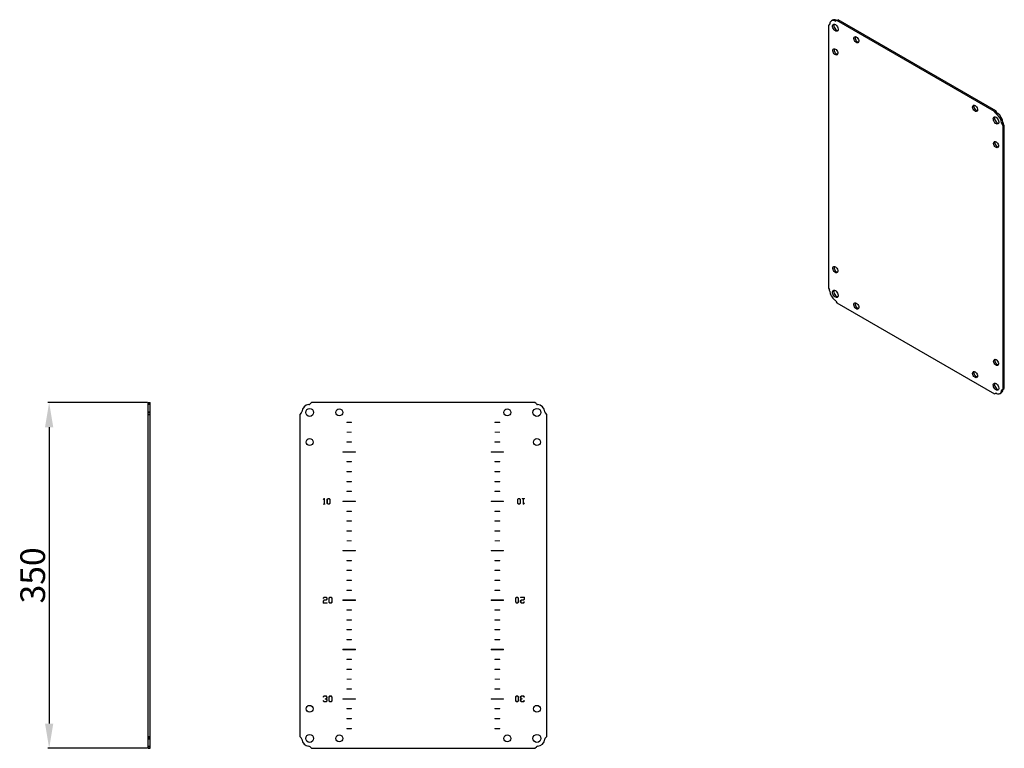
# Model space of a CAD drawing. Units: millimetres. Extents: x -1465 to 5157, y 1044 to 4500.
# Drawn here: x 2925 to 3922, y 3762 to 4500 of the extents above; entities that cross this region are included whole.
import ezdxf

# ---------------------------------------------------------------- set-up
doc = ezdxf.new("R2010")
doc.units = ezdxf.units.MM
doc.layers.add('2', color=7, linetype='Continuous')
doc.styles.get("Standard").update_dxf_attribs({"font": 'arial.ttf'})
doc.dimstyles.new('ISO-25', dxfattribs={"dimtxt": 2.5, "dimasz": 2.5, "dimexe": 1.25, "dimexo": 0.625, "dimtad": 1, "dimtxsty": 'Standard', "dimcen": 2.5, "dimadec": 0, "dimazin": 0, "dimtfac": 1, "dimtmove": 0, "dimatfit": 3, "dimfxl": 1, "dimarcsym": 0})

# ---------------------------------------------------------------- blocks, each defined once
blk = doc.blocks.new('*D1')
at = {"layer": '2', "color": 0, "linetype": 'ByBlock', "lineweight": -2, "transparency": 16777216}
for p, q in [((3054.67, 4112.34), (2953.77, 4112.34)), ((2955.02, 4087.34), (2955.02, 3787.34)), ((3054.67, 3762.34), (2953.77, 3762.34))]:
    blk.add_line(p, q, dxfattribs=at)
at = {"layer": '2', "color": 0, "linetype": 'ByBlock', "transparency": 16777216}
for points in [[(2950.85, 4087.34), (2959.19, 4087.34), (2955.02, 4112.34)], [(2950.85, 3787.34), (2959.19, 3787.34), (2955.02, 3762.34)]]:
    blk.add_solid(points, dxfattribs=at)
at = {"layer": 'Defpoints', "color": 0, "linetype": 'ByBlock', "transparency": 16777216}
for p in [(3055.29, 4112.34), (2955.02, 3762.34), (3055.29, 3762.34)]:
    blk.add_point(p, dxfattribs=at)
at = {"layer": '2', "color": 0, "linetype": 'ByBlock', "transparency": 16777216, "insert": (2941.62, 3937.34), "char_height": 25, "attachment_point": 5, "rotation": 90}
blk.add_mtext('350', dxfattribs=at)

msp = doc.modelspace()

# ---------------------------------------------------------------- linework, layer by layer
at = {"color": 7, "linetype": 'Continuous'}
for p, q in [((3744.59, 4494.8), (3743.56, 4494.21)), ((3743.56, 4494.21), (3743.56, 4228.02)), ((3747.9, 4499.43), (3746.63, 4498.69)), ((3750.14, 4498.55), (3751.41, 4499.29)), ((3752.05, 4499.11), (3751.02, 4498.52)), ((3752.05, 4499.11), (3753.32, 4499.85)), ((3911.85, 4406.86), (3752.05, 4499.11)), ((3913.12, 4407.59), (3753.32, 4499.85)), ((3911.85, 4406.86), (3913.12, 4407.59)), ((3912.88, 4405.08), (3911.85, 4406.86)), ((3912.88, 4405.08), (3914.15, 4405.81)), ((3914.15, 4405.81), (3913.12, 4407.59)), ((3915.03, 4404.84), (3913.76, 4404.1)), ((3918.9, 4395.19), (3920.17, 4395.92)), ((3920.58, 4394.67), (3919.31, 4393.94)), ((3921.61, 4392.9), (3920.58, 4394.67)), ((3920.34, 4392.16), (3919.31, 4393.94)), ((3920.34, 4392.16), (3921.61, 4392.9)), ((3920.34, 4125.97), (3920.34, 4392.16)), ((3921.61, 4126.7), (3921.61, 4392.9)), ((3743.56, 4228.02), (3744.59, 4226.24)), ((3751.02, 4215.1), (3752.05, 4213.32)), ((3752.05, 4213.32), (3911.85, 4121.07)), ((3920.17, 4125.33), (3918.9, 4124.6)), ((3919.31, 4125.38), (3920.58, 4126.11)), ((3919.31, 4125.38), (3920.34, 4125.97)), ((3920.34, 4125.97), (3921.61, 4126.7)), ((3920.58, 4126.11), (3921.61, 4126.7)), ((3911.85, 4121.07), (3912.89, 4121.67)), ((3911.85, 4121.07), (3912.88, 4121.66)), ((3917.27, 4121.49), (3918.54, 4122.22)), ((3055.29, 4112.34), (3057.09, 4112.34)), ((3055.29, 4110.89), (3055.29, 4112.34)), ((3055.29, 4110.89), (3057.09, 4110.89)), ((3055.29, 4110.31), (3055.29, 4110.89)), ((3057.09, 4110.31), (3055.29, 4110.31)), ((3055.29, 4103.03), (3055.29, 4110.31)), ((3057.09, 4110.89), (3057.09, 4112.34)), ((3057.09, 4110.31), (3057.09, 4110.89)), ((3057.09, 4103.03), (3057.09, 4110.31)), ((3220.64, 4112.34), (3219.19, 4110.89)), ((3446.64, 4112.34), (3220.64, 4112.34)), ((3448.09, 4110.89), (3446.64, 4112.34)), ((3055.29, 4103.03), (3057.09, 4103.03)), ((3055.29, 4101.79), (3055.29, 4103.03)), ((3057.09, 4101.79), (3055.29, 4101.79)), ((3055.29, 4100.34), (3055.29, 4101.79)), ((3055.29, 4100.34), (3057.09, 4100.34)), ((3055.29, 3774.34), (3055.29, 4100.34)), ((3057.09, 4101.79), (3057.09, 4103.03)), ((3057.09, 4100.34), (3057.09, 4101.79)), ((3057.09, 3774.34), (3057.09, 4100.34)), ((3210.09, 4101.79), (3208.64, 4100.34)), ((3208.64, 4100.34), (3208.64, 3774.34)), ((3458.64, 4100.34), (3457.19, 4101.79)), ((3458.64, 3774.34), (3458.64, 4100.34)), ((3055.29, 3774.34), (3057.09, 3774.34)), ((3055.29, 3772.89), (3055.29, 3774.34)), ((3055.29, 3772.89), (3057.09, 3772.89)), ((3055.29, 3771.65), (3055.29, 3772.89)), ((3057.09, 3771.65), (3055.29, 3771.65)), ((3055.29, 3764.37), (3055.29, 3771.65)), ((3057.09, 3772.89), (3057.09, 3774.34)), ((3057.09, 3771.65), (3057.09, 3772.89)), ((3057.09, 3764.37), (3057.09, 3771.65)), ((3208.64, 3774.34), (3210.09, 3772.89)), ((3457.19, 3772.89), (3458.64, 3774.34)), ((3055.29, 3764.37), (3057.09, 3764.37)), ((3055.29, 3763.79), (3055.29, 3764.37)), ((3057.09, 3763.79), (3055.29, 3763.79)), ((3055.29, 3762.34), (3055.29, 3763.79)), ((3055.29, 3762.34), (3057.09, 3762.34)), ((3057.09, 3763.79), (3057.09, 3764.37)), ((3057.09, 3762.34), (3057.09, 3763.79)), ((3219.19, 3763.79), (3220.64, 3762.34)), ((3220.64, 3762.34), (3446.64, 3762.34)), ((3446.64, 3762.34), (3448.09, 3763.79))]:
    msp.add_line(p, q, dxfattribs=at)
at = {"color": 7, "linetype": 'Continuous', "lineweight": 15}
for p, q in [((3256.14, 4092.49), (3261.14, 4092.49)), ((3256.14, 4092.19), (3256.14, 4092.49)), ((3261.14, 4092.19), (3256.14, 4092.19)), ((3261.14, 4092.49), (3261.14, 4092.19)), ((3406.14, 4092.49), (3411.14, 4092.49)), ((3406.14, 4092.19), (3406.14, 4092.49)), ((3411.14, 4092.19), (3406.14, 4092.19)), ((3411.14, 4092.49), (3411.14, 4092.19)), ((3256.14, 4082.49), (3261.14, 4082.49)), ((3256.14, 4082.19), (3256.14, 4082.49)), ((3261.14, 4082.19), (3256.14, 4082.19)), ((3261.14, 4082.49), (3261.14, 4082.19)), ((3406.14, 4082.49), (3411.14, 4082.49)), ((3406.14, 4082.19), (3406.14, 4082.49)), ((3411.14, 4082.19), (3406.14, 4082.19)), ((3411.14, 4082.49), (3411.14, 4082.19)), ((3256.14, 4072.49), (3261.14, 4072.49)), ((3256.14, 4072.19), (3256.14, 4072.49)), ((3261.14, 4072.19), (3256.14, 4072.19)), ((3261.14, 4072.49), (3261.14, 4072.19)), ((3406.14, 4072.19), (3406.14, 4072.49)), ((3406.14, 4072.49), (3411.14, 4072.49)), ((3411.14, 4072.19), (3406.14, 4072.19)), ((3411.14, 4072.49), (3411.14, 4072.19)), ((3252.39, 4062.59), (3264.89, 4062.59)), ((3252.39, 4062.09), (3252.39, 4062.59)), ((3264.89, 4062.09), (3252.39, 4062.09)), ((3264.89, 4062.59), (3264.89, 4062.09)), ((3402.39, 4062.59), (3414.89, 4062.59)), ((3402.39, 4062.09), (3402.39, 4062.59)), ((3414.89, 4062.09), (3402.39, 4062.09)), ((3414.89, 4062.59), (3414.89, 4062.09)), ((3256.14, 4052.19), (3256.14, 4052.49)), ((3256.14, 4052.49), (3261.14, 4052.49)), ((3261.14, 4052.19), (3256.14, 4052.19)), ((3261.14, 4052.49), (3261.14, 4052.19)), ((3406.14, 4052.49), (3411.14, 4052.49)), ((3406.14, 4052.19), (3406.14, 4052.49)), ((3411.14, 4052.19), (3406.14, 4052.19)), ((3411.14, 4052.49), (3411.14, 4052.19)), ((3256.14, 4042.49), (3261.14, 4042.49)), ((3256.14, 4042.19), (3256.14, 4042.49)), ((3261.14, 4042.19), (3256.14, 4042.19)), ((3261.14, 4042.49), (3261.14, 4042.19)), ((3406.14, 4042.49), (3411.14, 4042.49)), ((3406.14, 4042.19), (3406.14, 4042.49)), ((3411.14, 4042.19), (3406.14, 4042.19)), ((3411.14, 4042.49), (3411.14, 4042.19)), ((3256.14, 4032.19), (3256.14, 4032.49)), ((3256.14, 4032.49), (3261.14, 4032.49)), ((3261.14, 4032.19), (3256.14, 4032.19)), ((3261.14, 4032.49), (3261.14, 4032.19)), ((3406.14, 4032.49), (3411.14, 4032.49)), ((3406.14, 4032.19), (3406.14, 4032.49)), ((3411.14, 4032.19), (3406.14, 4032.19)), ((3411.14, 4032.49), (3411.14, 4032.19)), ((3256.14, 4022.49), (3261.14, 4022.49)), ((3256.14, 4022.19), (3256.14, 4022.49)), ((3261.14, 4022.19), (3256.14, 4022.19)), ((3261.14, 4022.49), (3261.14, 4022.19)), ((3406.14, 4022.49), (3411.14, 4022.49)), ((3406.14, 4022.19), (3406.14, 4022.49)), ((3411.14, 4022.19), (3406.14, 4022.19)), ((3411.14, 4022.49), (3411.14, 4022.19)), ((3232.24, 4014.22), (3233.26, 4015.25)), ((3232.44, 4014.06), (3232.24, 4014.22)), ((3232.29, 4009.61), (3233.18, 4009.61)), ((3232.29, 4009.34), (3232.29, 4009.61)), ((3234.42, 4009.34), (3232.29, 4009.34)), ((3233.18, 4014.89), (3232.44, 4014.06)), ((3233.18, 4009.61), (3233.18, 4014.89)), ((3233.26, 4015.25), (3233.53, 4015.25)), ((3233.53, 4015.25), (3233.53, 4009.61)), ((3233.53, 4009.61), (3234.42, 4009.61)), ((3234.42, 4009.61), (3234.42, 4009.34)), ((3236.2, 4014.23), (3237.24, 4015.25)), ((3236.2, 4010.36), (3236.2, 4014.23)), ((3237.23, 4009.34), (3236.2, 4010.36)), ((3236.55, 4014.14), (3237.4, 4014.99)), ((3236.55, 4010.4), (3236.55, 4014.14)), ((3236.55, 4010.4), (3237.39, 4009.55)), ((3238.35, 4009.34), (3237.23, 4009.34)), ((3237.24, 4015.25), (3238.35, 4015.25)), ((3237.39, 4009.55), (3238.19, 4009.55)), ((3237.4, 4014.99), (3238.19, 4014.99)), ((3238.19, 4014.99), (3239.05, 4014.12)), ((3238.19, 4009.55), (3239.05, 4010.42)), ((3238.35, 4015.25), (3239.41, 4014.21)), ((3239.41, 4010.38), (3238.35, 4009.34)), ((3239.05, 4014.12), (3239.05, 4010.42)), ((3239.41, 4014.21), (3239.41, 4010.38)), ((3252.39, 4012.09), (3252.39, 4012.59)), ((3252.39, 4012.59), (3264.89, 4012.59)), ((3264.89, 4012.09), (3252.39, 4012.09)), ((3264.89, 4012.59), (3264.89, 4012.09)), ((3402.39, 4012.59), (3414.89, 4012.59)), ((3402.39, 4012.09), (3402.39, 4012.59)), ((3414.89, 4012.09), (3402.39, 4012.09)), ((3414.89, 4012.59), (3414.89, 4012.09)), ((3428.82, 4014.25), (3429.88, 4015.29)), ((3428.82, 4010.43), (3428.82, 4014.25)), ((3429.88, 4009.38), (3428.82, 4010.43)), ((3430.04, 4015.08), (3429.17, 4014.21)), ((3429.17, 4010.51), (3429.17, 4014.21)), ((3430.04, 4009.64), (3429.17, 4010.51)), ((3429.88, 4015.29), (3430.99, 4015.29)), ((3430.99, 4009.38), (3429.88, 4009.38)), ((3430.83, 4015.08), (3430.04, 4015.08)), ((3430.83, 4009.64), (3430.04, 4009.64)), ((3431.68, 4014.23), (3430.83, 4015.08)), ((3431.68, 4010.49), (3430.83, 4009.64)), ((3430.99, 4015.29), (3432.03, 4014.27)), ((3432.03, 4010.4), (3430.99, 4009.38)), ((3431.68, 4014.23), (3431.68, 4010.49)), ((3432.03, 4014.27), (3432.03, 4010.4)), ((3433.8, 4015.29), (3435.93, 4015.29)), ((3433.8, 4015.02), (3433.8, 4015.29)), ((3434.69, 4015.02), (3433.8, 4015.02)), ((3434.69, 4009.38), (3434.69, 4015.02)), ((3434.96, 4009.38), (3434.69, 4009.38)), ((3435.98, 4010.41), (3434.96, 4009.38)), ((3435.04, 4015.02), (3435.04, 4009.74)), ((3435.93, 4015.02), (3435.04, 4015.02)), ((3435.04, 4009.74), (3435.79, 4010.58)), ((3435.79, 4010.58), (3435.98, 4010.41)), ((3435.93, 4015.29), (3435.93, 4015.02)), ((3256.14, 4002.19), (3256.14, 4002.49)), ((3256.14, 4002.49), (3261.14, 4002.49)), ((3261.14, 4002.19), (3256.14, 4002.19)), ((3261.14, 4002.49), (3261.14, 4002.19)), ((3406.14, 4002.49), (3411.14, 4002.49)), ((3406.14, 4002.19), (3406.14, 4002.49)), ((3411.14, 4002.19), (3406.14, 4002.19)), ((3411.14, 4002.49), (3411.14, 4002.19)), ((3256.14, 3992.19), (3256.14, 3992.49)), ((3256.14, 3992.49), (3261.14, 3992.49)), ((3261.14, 3992.19), (3256.14, 3992.19)), ((3261.14, 3992.49), (3261.14, 3992.19)), ((3406.14, 3992.19), (3406.14, 3992.49)), ((3406.14, 3992.49), (3411.14, 3992.49)), ((3411.14, 3992.19), (3406.14, 3992.19)), ((3411.14, 3992.49), (3411.14, 3992.19)), ((3256.14, 3982.49), (3261.14, 3982.49)), ((3256.14, 3982.19), (3256.14, 3982.49)), ((3261.14, 3982.19), (3256.14, 3982.19)), ((3261.14, 3982.49), (3261.14, 3982.19)), ((3406.14, 3982.19), (3406.14, 3982.49)), ((3406.14, 3982.49), (3411.14, 3982.49)), ((3411.14, 3982.19), (3406.14, 3982.19)), ((3411.14, 3982.49), (3411.14, 3982.19)), ((3256.14, 3972.49), (3261.14, 3972.49)), ((3256.14, 3972.19), (3256.14, 3972.49)), ((3261.14, 3972.19), (3256.14, 3972.19)), ((3261.14, 3972.49), (3261.14, 3972.19)), ((3406.14, 3972.49), (3411.14, 3972.49)), ((3406.14, 3972.19), (3406.14, 3972.49)), ((3411.14, 3972.19), (3406.14, 3972.19)), ((3411.14, 3972.49), (3411.14, 3972.19)), ((3252.39, 3962.09), (3252.39, 3962.59)), ((3252.39, 3962.59), (3264.89, 3962.59)), ((3264.89, 3962.09), (3252.39, 3962.09)), ((3264.89, 3962.59), (3264.89, 3962.09)), ((3402.39, 3962.09), (3402.39, 3962.59)), ((3402.39, 3962.59), (3414.89, 3962.59)), ((3414.89, 3962.09), (3402.39, 3962.09)), ((3414.89, 3962.59), (3414.89, 3962.09)), ((3256.14, 3952.19), (3256.14, 3952.49)), ((3256.14, 3952.49), (3261.14, 3952.49)), ((3261.14, 3952.19), (3256.14, 3952.19)), ((3261.14, 3952.49), (3261.14, 3952.19)), ((3406.14, 3952.19), (3406.14, 3952.49)), ((3406.14, 3952.49), (3411.14, 3952.49)), ((3411.14, 3952.19), (3406.14, 3952.19)), ((3411.14, 3952.49), (3411.14, 3952.19)), ((3256.14, 3942.49), (3261.14, 3942.49)), ((3256.14, 3942.19), (3256.14, 3942.49)), ((3261.14, 3942.19), (3256.14, 3942.19)), ((3261.14, 3942.49), (3261.14, 3942.19)), ((3406.14, 3942.19), (3406.14, 3942.49)), ((3406.14, 3942.49), (3411.14, 3942.49)), ((3411.14, 3942.19), (3406.14, 3942.19)), ((3411.14, 3942.49), (3411.14, 3942.19)), ((3256.14, 3932.49), (3261.14, 3932.49)), ((3256.14, 3932.19), (3256.14, 3932.49)), ((3261.14, 3932.19), (3256.14, 3932.19)), ((3261.14, 3932.49), (3261.14, 3932.19)), ((3406.14, 3932.49), (3411.14, 3932.49)), ((3406.14, 3932.19), (3406.14, 3932.49)), ((3411.14, 3932.19), (3406.14, 3932.19)), ((3411.14, 3932.49), (3411.14, 3932.19)), ((3256.14, 3922.49), (3261.14, 3922.49)), ((3256.14, 3922.19), (3256.14, 3922.49)), ((3261.14, 3922.19), (3256.14, 3922.19)), ((3261.14, 3922.49), (3261.14, 3922.19)), ((3406.14, 3922.49), (3411.14, 3922.49)), ((3406.14, 3922.19), (3406.14, 3922.49)), ((3411.14, 3922.19), (3406.14, 3922.19)), ((3411.14, 3922.49), (3411.14, 3922.19)), ((3232.23, 3911.44), (3233.27, 3912.46)), ((3232.23, 3909.37), (3232.23, 3911.44)), ((3236.33, 3909.37), (3232.23, 3909.37)), ((3232.24, 3914.25), (3233.27, 3915.28)), ((3232.44, 3914.08), (3232.24, 3914.25)), ((3233.43, 3915.01), (3232.44, 3914.08)), ((3233.43, 3912.19), (3232.58, 3911.35)), ((3232.58, 3911.35), (3232.58, 3909.64)), ((3232.58, 3909.64), (3236.33, 3909.64)), ((3233.27, 3915.28), (3235.33, 3915.28)), ((3233.27, 3912.46), (3235.17, 3912.46)), ((3235.17, 3915.01), (3233.43, 3915.01)), ((3235.33, 3912.19), (3233.43, 3912.19)), ((3236.04, 3914.15), (3235.17, 3915.01)), ((3235.17, 3912.46), (3236.04, 3913.32)), ((3235.33, 3915.28), (3236.39, 3914.23)), ((3236.39, 3913.23), (3235.33, 3912.19)), ((3236.04, 3913.32), (3236.04, 3914.15)), ((3236.33, 3909.64), (3236.33, 3909.37)), ((3236.39, 3914.23), (3236.39, 3913.23)), ((3238.14, 3914.26), (3239.18, 3915.28)), ((3238.14, 3910.39), (3238.14, 3914.26)), ((3239.18, 3909.37), (3238.14, 3910.39)), ((3238.5, 3914.17), (3239.34, 3915.02)), ((3238.5, 3910.43), (3238.5, 3914.17)), ((3238.5, 3910.43), (3239.34, 3909.58)), ((3239.18, 3915.28), (3240.29, 3915.28)), ((3240.29, 3909.37), (3239.18, 3909.37)), ((3239.34, 3915.02), (3240.13, 3915.02)), ((3239.34, 3909.58), (3240.13, 3909.58)), ((3240.13, 3915.02), (3241, 3914.15)), ((3240.13, 3909.58), (3241, 3910.45)), ((3240.29, 3915.28), (3241.35, 3914.23)), ((3241.35, 3910.41), (3240.29, 3909.37)), ((3241, 3914.15), (3241, 3910.45)), ((3241.35, 3914.23), (3241.35, 3910.41)), ((3252.39, 3912.09), (3252.39, 3912.59)), ((3252.39, 3912.59), (3264.89, 3912.59)), ((3264.89, 3912.09), (3252.39, 3912.09)), ((3264.89, 3912.59), (3264.89, 3912.09)), ((3402.39, 3912.59), (3414.89, 3912.59)), ((3402.39, 3912.09), (3402.39, 3912.59)), ((3414.89, 3912.09), (3402.39, 3912.09)), ((3414.89, 3912.59), (3414.89, 3912.09)), ((3426.87, 3914.28), (3427.93, 3915.32)), ((3426.87, 3910.46), (3426.87, 3914.28)), ((3427.93, 3909.41), (3426.87, 3910.46)), ((3428.09, 3915.11), (3427.23, 3914.24)), ((3427.23, 3910.54), (3427.23, 3914.24)), ((3428.09, 3909.67), (3427.23, 3910.54)), ((3427.93, 3915.32), (3429.05, 3915.32)), ((3429.04, 3909.41), (3427.93, 3909.41)), ((3428.88, 3915.11), (3428.09, 3915.11)), ((3428.88, 3909.67), (3428.09, 3909.67)), ((3429.73, 3914.26), (3428.88, 3915.11)), ((3429.73, 3910.52), (3428.88, 3909.67)), ((3430.08, 3910.43), (3429.04, 3909.41)), ((3429.05, 3915.32), (3430.08, 3914.3)), ((3429.73, 3914.26), (3429.73, 3910.52)), ((3430.08, 3914.3), (3430.08, 3910.43)), ((3431.84, 3911.46), (3432.9, 3912.5)), ((3431.84, 3910.46), (3431.84, 3911.46)), ((3432.9, 3909.41), (3431.84, 3910.46)), ((3431.9, 3915.32), (3436, 3915.32)), ((3431.9, 3915.05), (3431.9, 3915.32)), ((3435.64, 3915.05), (3431.9, 3915.05)), ((3433.06, 3912.23), (3432.19, 3911.37)), ((3432.19, 3911.37), (3432.19, 3910.54)), ((3432.19, 3910.54), (3433.06, 3909.68)), ((3432.9, 3912.5), (3434.8, 3912.5)), ((3434.96, 3909.41), (3432.9, 3909.41)), ((3434.96, 3912.23), (3433.06, 3912.23)), ((3433.06, 3909.68), (3434.8, 3909.68)), ((3434.8, 3912.5), (3435.64, 3913.34)), ((3434.8, 3909.68), (3435.79, 3910.61)), ((3436, 3913.25), (3434.96, 3912.23)), ((3435.98, 3910.44), (3434.96, 3909.41)), ((3435.64, 3913.34), (3435.64, 3915.05)), ((3435.79, 3910.61), (3435.98, 3910.44)), ((3436, 3915.32), (3436, 3913.25)), ((3256.14, 3902.19), (3256.14, 3902.49)), ((3256.14, 3902.49), (3261.14, 3902.49)), ((3261.14, 3902.19), (3256.14, 3902.19)), ((3261.14, 3902.49), (3261.14, 3902.19)), ((3406.14, 3902.49), (3411.14, 3902.49)), ((3406.14, 3902.19), (3406.14, 3902.49)), ((3411.14, 3902.19), (3406.14, 3902.19)), ((3411.14, 3902.49), (3411.14, 3902.19)), ((3256.14, 3892.19), (3256.14, 3892.49)), ((3256.14, 3892.49), (3261.14, 3892.49)), ((3261.14, 3892.19), (3256.14, 3892.19)), ((3261.14, 3892.49), (3261.14, 3892.19)), ((3406.14, 3892.49), (3411.14, 3892.49)), ((3406.14, 3892.19), (3406.14, 3892.49)), ((3411.14, 3892.19), (3406.14, 3892.19)), ((3411.14, 3892.49), (3411.14, 3892.19)), ((3256.14, 3882.49), (3261.14, 3882.49)), ((3256.14, 3882.19), (3256.14, 3882.49)), ((3261.14, 3882.19), (3256.14, 3882.19)), ((3261.14, 3882.49), (3261.14, 3882.19)), ((3406.14, 3882.19), (3406.14, 3882.49)), ((3406.14, 3882.49), (3411.14, 3882.49)), ((3411.14, 3882.19), (3406.14, 3882.19)), ((3411.14, 3882.49), (3411.14, 3882.19)), ((3256.14, 3872.49), (3261.14, 3872.49)), ((3256.14, 3872.19), (3256.14, 3872.49)), ((3261.14, 3872.19), (3256.14, 3872.19)), ((3261.14, 3872.49), (3261.14, 3872.19)), ((3406.14, 3872.49), (3411.14, 3872.49)), ((3406.14, 3872.19), (3406.14, 3872.49)), ((3411.14, 3872.19), (3406.14, 3872.19)), ((3411.14, 3872.49), (3411.14, 3872.19)), ((3252.39, 3862.09), (3252.39, 3862.59)), ((3252.39, 3862.59), (3264.89, 3862.59)), ((3264.89, 3862.09), (3252.39, 3862.09)), ((3264.89, 3862.59), (3264.89, 3862.09)), ((3402.39, 3862.59), (3414.89, 3862.59)), ((3402.39, 3862.09), (3402.39, 3862.59)), ((3414.89, 3862.09), (3402.39, 3862.09)), ((3414.89, 3862.59), (3414.89, 3862.09)), ((3256.14, 3852.49), (3261.14, 3852.49)), ((3256.14, 3852.19), (3256.14, 3852.49)), ((3261.14, 3852.19), (3256.14, 3852.19)), ((3261.14, 3852.49), (3261.14, 3852.19)), ((3406.14, 3852.49), (3411.14, 3852.49)), ((3406.14, 3852.19), (3406.14, 3852.49)), ((3411.14, 3852.19), (3406.14, 3852.19)), ((3411.14, 3852.49), (3411.14, 3852.19)), ((3256.14, 3842.49), (3261.14, 3842.49)), ((3256.14, 3842.19), (3256.14, 3842.49)), ((3261.14, 3842.19), (3256.14, 3842.19)), ((3261.14, 3842.49), (3261.14, 3842.19)), ((3406.14, 3842.49), (3411.14, 3842.49)), ((3406.14, 3842.19), (3406.14, 3842.49)), ((3411.14, 3842.19), (3406.14, 3842.19)), ((3411.14, 3842.49), (3411.14, 3842.19)), ((3256.14, 3832.49), (3261.14, 3832.49)), ((3256.14, 3832.19), (3256.14, 3832.49)), ((3261.14, 3832.19), (3256.14, 3832.19)), ((3261.14, 3832.49), (3261.14, 3832.19)), ((3406.14, 3832.49), (3411.14, 3832.49)), ((3406.14, 3832.19), (3406.14, 3832.49)), ((3411.14, 3832.19), (3406.14, 3832.19)), ((3411.14, 3832.49), (3411.14, 3832.19)), ((3256.14, 3822.49), (3261.14, 3822.49)), ((3256.14, 3822.19), (3256.14, 3822.49)), ((3261.14, 3822.19), (3256.14, 3822.19)), ((3261.14, 3822.49), (3261.14, 3822.19)), ((3406.14, 3822.19), (3406.14, 3822.49)), ((3406.14, 3822.49), (3411.14, 3822.49)), ((3411.14, 3822.19), (3406.14, 3822.19)), ((3411.14, 3822.49), (3411.14, 3822.19)), ((3232.24, 3814.28), (3233.27, 3815.31)), ((3232.44, 3814.11), (3232.24, 3814.28)), ((3232.24, 3810.42), (3232.44, 3810.59)), ((3233.27, 3809.4), (3232.24, 3810.42)), ((3233.43, 3815.04), (3232.44, 3814.11)), ((3232.44, 3810.59), (3233.43, 3809.67)), ((3233.27, 3815.31), (3235.33, 3815.31)), ((3235.33, 3809.4), (3233.27, 3809.4)), ((3235.17, 3815.04), (3233.43, 3815.04)), ((3233.43, 3809.67), (3235.17, 3809.67)), ((3234.2, 3812.49), (3235.17, 3812.49)), ((3234.2, 3812.21), (3234.2, 3812.49)), ((3235.17, 3812.21), (3234.2, 3812.21)), ((3236.04, 3814.18), (3235.17, 3815.04)), ((3235.17, 3812.49), (3236.04, 3813.35)), ((3236.04, 3811.36), (3235.17, 3812.21)), ((3235.17, 3809.67), (3236.04, 3810.52)), ((3235.33, 3815.31), (3236.39, 3814.26)), ((3236.39, 3810.44), (3235.33, 3809.4)), ((3236.39, 3813.26), (3235.46, 3812.35)), ((3235.46, 3812.35), (3236.39, 3811.44)), ((3236.04, 3813.35), (3236.04, 3814.18)), ((3236.04, 3810.52), (3236.04, 3811.36)), ((3236.39, 3814.26), (3236.39, 3813.26)), ((3236.39, 3811.44), (3236.39, 3810.44)), ((3238.14, 3814.29), (3239.18, 3815.31)), ((3238.14, 3810.42), (3238.14, 3814.29)), ((3239.18, 3809.4), (3238.14, 3810.42)), ((3238.5, 3814.2), (3239.34, 3815.05)), ((3238.5, 3810.46), (3238.5, 3814.2)), ((3238.5, 3810.46), (3239.34, 3809.61)), ((3239.18, 3815.31), (3240.29, 3815.31)), ((3240.29, 3809.4), (3239.18, 3809.4)), ((3239.34, 3815.05), (3240.13, 3815.05)), ((3239.34, 3809.61), (3240.13, 3809.61)), ((3240.13, 3815.05), (3241, 3814.18)), ((3240.13, 3809.61), (3241, 3810.48)), ((3240.29, 3815.31), (3241.35, 3814.26)), ((3241.35, 3810.44), (3240.29, 3809.4)), ((3241, 3814.18), (3241, 3810.48)), ((3241.35, 3814.26), (3241.35, 3810.44)), ((3252.39, 3812.09), (3252.39, 3812.59)), ((3252.39, 3812.59), (3264.89, 3812.59)), ((3264.89, 3812.09), (3252.39, 3812.09)), ((3264.89, 3812.59), (3264.89, 3812.09)), ((3402.39, 3812.09), (3402.39, 3812.59)), ((3402.39, 3812.59), (3414.89, 3812.59)), ((3414.89, 3812.09), (3402.39, 3812.09)), ((3414.89, 3812.59), (3414.89, 3812.09)), ((3426.87, 3814.31), (3427.93, 3815.35)), ((3426.87, 3810.48), (3426.87, 3814.31)), ((3427.93, 3809.43), (3426.87, 3810.48)), ((3428.09, 3815.13), (3427.23, 3814.27)), ((3427.23, 3810.57), (3427.23, 3814.27)), ((3428.09, 3809.7), (3427.23, 3810.57)), ((3427.93, 3815.35), (3429.05, 3815.35)), ((3429.04, 3809.43), (3427.93, 3809.43)), ((3428.88, 3815.13), (3428.09, 3815.13)), ((3428.88, 3809.7), (3428.09, 3809.7)), ((3429.73, 3814.29), (3428.88, 3815.13)), ((3429.73, 3810.55), (3428.88, 3809.7)), ((3430.08, 3810.46), (3429.04, 3809.43)), ((3429.05, 3815.35), (3430.08, 3814.33)), ((3429.73, 3814.29), (3429.73, 3810.55)), ((3430.08, 3814.33), (3430.08, 3810.46)), ((3431.84, 3814.31), (3432.9, 3815.35)), ((3431.84, 3813.3), (3431.84, 3814.31)), ((3432.77, 3812.39), (3431.84, 3813.3)), ((3431.84, 3811.49), (3432.77, 3812.39)), ((3431.84, 3810.48), (3431.84, 3811.49)), ((3432.9, 3809.43), (3431.84, 3810.48)), ((3433.06, 3815.08), (3432.19, 3814.22)), ((3432.19, 3814.22), (3432.19, 3813.39)), ((3432.19, 3813.39), (3433.06, 3812.53)), ((3433.06, 3812.26), (3432.19, 3811.4)), ((3432.19, 3811.4), (3432.19, 3810.57)), ((3432.19, 3810.57), (3433.06, 3809.71)), ((3432.9, 3815.35), (3434.96, 3815.35)), ((3434.96, 3809.43), (3432.9, 3809.43)), ((3434.8, 3815.08), (3433.06, 3815.08)), ((3433.06, 3812.53), (3434.03, 3812.53)), ((3434.03, 3812.26), (3433.06, 3812.26)), ((3433.06, 3809.71), (3434.8, 3809.71)), ((3434.03, 3812.53), (3434.03, 3812.26)), ((3435.79, 3814.16), (3434.8, 3815.08)), ((3434.8, 3809.71), (3435.79, 3810.63)), ((3434.96, 3815.35), (3435.98, 3814.32)), ((3435.98, 3810.47), (3434.96, 3809.43)), ((3435.98, 3814.32), (3435.79, 3814.16)), ((3435.79, 3810.63), (3435.98, 3810.47)), ((3256.14, 3802.19), (3256.14, 3802.49)), ((3256.14, 3802.49), (3261.14, 3802.49)), ((3261.14, 3802.19), (3256.14, 3802.19)), ((3261.14, 3802.49), (3261.14, 3802.19)), ((3406.14, 3802.19), (3406.14, 3802.49)), ((3406.14, 3802.49), (3411.14, 3802.49)), ((3411.14, 3802.19), (3406.14, 3802.19)), ((3411.14, 3802.49), (3411.14, 3802.19)), ((3256.14, 3792.19), (3256.14, 3792.49)), ((3256.14, 3792.49), (3261.14, 3792.49)), ((3261.14, 3792.19), (3256.14, 3792.19)), ((3261.14, 3792.49), (3261.14, 3792.19)), ((3406.14, 3792.49), (3411.14, 3792.49)), ((3406.14, 3792.19), (3406.14, 3792.49)), ((3411.14, 3792.19), (3406.14, 3792.19)), ((3411.14, 3792.49), (3411.14, 3792.19)), ((3256.14, 3782.49), (3261.14, 3782.49)), ((3256.14, 3782.19), (3256.14, 3782.49)), ((3261.14, 3782.19), (3256.14, 3782.19)), ((3261.14, 3782.49), (3261.14, 3782.19)), ((3406.14, 3782.49), (3411.14, 3782.49)), ((3406.14, 3782.19), (3406.14, 3782.49)), ((3411.14, 3782.19), (3406.14, 3782.19)), ((3411.14, 3782.49), (3411.14, 3782.19))]:
    msp.add_line(p, q, dxfattribs=at)
at = {"color": 7, "linetype": 'Continuous', "flags": 128}
for points in [[(3750.63, 4495.03), (3751.47, 4494.4), (3752.22, 4493.54), (3752.84, 4492.52), (3753.26, 4491.44), (3753.45, 4490.38), (3753.39, 4489.44), (3753.08, 4488.72), (3752.56, 4488.26), (3751.86, 4488.11), (3751.05, 4488.29), (3750.21, 4488.78), (3749.4, 4489.53), (3748.71, 4490.48), (3748.18, 4491.54), (3747.87, 4492.63), (3747.81, 4493.64), (3748, 4494.48), (3748.42, 4495.08), (3749.04, 4495.38), (3749.8, 4495.37), (3750.63, 4495.03)], [(3749.37, 4495.41), (3749.27, 4495.21), (3749.08, 4494.37), (3749.15, 4493.36), (3749.45, 4492.28), (3749.98, 4491.21), (3750.68, 4490.26), (3751.48, 4489.51), (3752.33, 4489.02), (3753.13, 4488.85), (3753.16, 4488.85)], [(3771.84, 4482.37), (3772.65, 4481.76), (3773.36, 4480.89), (3773.92, 4479.88), (3774.24, 4478.83), (3774.31, 4477.86), (3774.11, 4477.06), (3773.67, 4476.53), (3773.02, 4476.32), (3772.25, 4476.46), (3771.44, 4476.93), (3770.67, 4477.68), (3770.02, 4478.63), (3769.58, 4479.68), (3769.38, 4480.7), (3769.45, 4481.6), (3769.77, 4482.28), (3770.32, 4482.65), (3771.04, 4482.68), (3771.84, 4482.37)], [(3750.63, 4470.12), (3751.43, 4469.51), (3752.15, 4468.64), (3752.7, 4467.63), (3753.03, 4466.58), (3753.1, 4465.61), (3752.9, 4464.81), (3752.45, 4464.28), (3751.81, 4464.07), (3751.04, 4464.21), (3750.22, 4464.68), (3749.45, 4465.43), (3748.81, 4466.38), (3748.36, 4467.43), (3748.16, 4468.45), (3748.23, 4469.35), (3748.56, 4470.03), (3749.11, 4470.4), (3749.83, 4470.43), (3750.63, 4470.12)], [(3892.05, 4412.98), (3892.86, 4412.36), (3893.57, 4411.5), (3894.12, 4410.49), (3894.45, 4409.44), (3894.52, 4408.46), (3894.32, 4407.67), (3893.87, 4407.14), (3893.23, 4406.93), (3892.46, 4407.07), (3891.65, 4407.54), (3890.87, 4408.29), (3890.23, 4409.24), (3889.79, 4410.28), (3889.59, 4411.31), (3889.65, 4412.21), (3889.98, 4412.88), (3890.53, 4413.25), (3891.25, 4413.29), (3892.05, 4412.98)], [(3913.27, 4401.14), (3914.1, 4400.52), (3914.86, 4399.65), (3915.48, 4398.64), (3915.9, 4397.55), (3916.09, 4396.49), (3916.02, 4395.56), (3915.72, 4394.83), (3915.19, 4394.37), (3914.49, 4394.22), (3913.69, 4394.4), (3912.84, 4394.89), (3912.04, 4395.64), (3911.34, 4396.59), (3910.82, 4397.66), (3910.51, 4398.74), (3910.45, 4399.75), (3910.63, 4400.59), (3911.05, 4401.19), (3911.67, 4401.49), (3912.43, 4401.48), (3913.27, 4401.14)], [(3912.01, 4401.53), (3911.91, 4401.32), (3911.72, 4400.48), (3911.78, 4399.48), (3912.09, 4398.39), (3912.61, 4397.33), (3913.31, 4396.38), (3914.12, 4395.62), (3914.96, 4395.14), (3915.77, 4394.96), (3915.8, 4394.96)], [(3913.27, 4376.24), (3914.07, 4375.62), (3914.79, 4374.76), (3915.34, 4373.75), (3915.67, 4372.7), (3915.73, 4371.72), (3915.53, 4370.92), (3915.09, 4370.39), (3914.44, 4370.19), (3913.67, 4370.33), (3912.86, 4370.8), (3912.09, 4371.55), (3911.45, 4372.5), (3911, 4373.54), (3910.8, 4374.57), (3910.87, 4375.47), (3911.19, 4376.14), (3911.75, 4376.51), (3912.46, 4376.55), (3913.27, 4376.24)], [(3750.63, 4249.66), (3751.43, 4249.04), (3752.15, 4248.18), (3752.7, 4247.17), (3753.03, 4246.12), (3753.1, 4245.14), (3752.9, 4244.34), (3752.45, 4243.81), (3751.81, 4243.61), (3751.04, 4243.75), (3750.22, 4244.22), (3749.45, 4244.97), (3748.81, 4245.92), (3748.36, 4246.96), (3748.16, 4247.99), (3748.23, 4248.89), (3748.56, 4249.56), (3749.11, 4249.93), (3749.83, 4249.97), (3750.63, 4249.66)], [(3750.63, 4225.57), (3751.47, 4224.94), (3752.22, 4224.08), (3752.84, 4223.06), (3753.26, 4221.98), (3753.45, 4220.92), (3753.39, 4219.99), (3753.08, 4219.26), (3752.56, 4218.8), (3751.86, 4218.65), (3751.05, 4218.83), (3750.21, 4219.32), (3749.4, 4220.07), (3748.71, 4221.02), (3748.18, 4222.09), (3747.87, 4223.17), (3747.81, 4224.18), (3748, 4225.02), (3748.42, 4225.62), (3749.04, 4225.92), (3749.8, 4225.91), (3750.63, 4225.57)], [(3749.37, 4225.96), (3749.27, 4225.75), (3749.08, 4224.91), (3749.15, 4223.9), (3749.45, 4222.82), (3749.98, 4221.76), (3750.68, 4220.81), (3751.48, 4220.05), (3752.33, 4219.57), (3753.13, 4219.39), (3753.16, 4219.39)], [(3771.84, 4212.92), (3772.65, 4212.3), (3773.36, 4211.44), (3773.92, 4210.43), (3774.24, 4209.37), (3774.31, 4208.4), (3774.11, 4207.6), (3773.67, 4207.07), (3773.02, 4206.86), (3772.25, 4207), (3771.44, 4207.47), (3770.67, 4208.22), (3770.02, 4209.17), (3769.58, 4210.22), (3769.38, 4211.25), (3769.45, 4212.14), (3769.77, 4212.82), (3770.32, 4213.19), (3771.04, 4213.23), (3771.84, 4212.92)], [(3913.27, 4155.77), (3914.07, 4155.15), (3914.79, 4154.29), (3915.34, 4153.28), (3915.67, 4152.23), (3915.73, 4151.25), (3915.53, 4150.46), (3915.09, 4149.93), (3914.44, 4149.72), (3913.67, 4149.86), (3912.86, 4150.33), (3912.09, 4151.08), (3911.45, 4152.03), (3911, 4153.07), (3910.8, 4154.1), (3910.87, 4155), (3911.19, 4155.67), (3911.75, 4156.05), (3912.46, 4156.08), (3913.27, 4155.77)], [(3892.05, 4143.52), (3892.86, 4142.9), (3893.57, 4142.04), (3894.12, 4141.03), (3894.45, 4139.98), (3894.52, 4139), (3894.32, 4138.21), (3893.87, 4137.68), (3893.23, 4137.47), (3892.46, 4137.61), (3891.65, 4138.08), (3890.87, 4138.83), (3890.23, 4139.78), (3889.79, 4140.82), (3889.59, 4141.85), (3889.65, 4142.75), (3889.98, 4143.42), (3890.53, 4143.8), (3891.25, 4143.83), (3892.05, 4143.52)], [(3913.27, 4131.68), (3914.1, 4131.06), (3914.86, 4130.2), (3915.48, 4129.18), (3915.9, 4128.09), (3916.09, 4127.03), (3916.02, 4126.1), (3915.72, 4125.37), (3915.19, 4124.91), (3914.49, 4124.77), (3913.69, 4124.94), (3912.84, 4125.43), (3912.04, 4126.18), (3911.34, 4127.13), (3910.82, 4128.2), (3910.51, 4129.28), (3910.45, 4130.29), (3910.63, 4131.13), (3911.05, 4131.73), (3911.67, 4132.04), (3912.43, 4132.02), (3913.27, 4131.68)], [(3912.01, 4132.07), (3911.91, 4131.87), (3911.72, 4131.02), (3911.78, 4130.02), (3912.09, 4128.93), (3912.61, 4127.87), (3913.31, 4126.92), (3914.12, 4126.17), (3914.96, 4125.68), (3915.77, 4125.5), (3915.8, 4125.5)]]:
    msp.add_lwpolyline(points, dxfattribs=at)
at = {"color": 7, "linetype": 'Continuous'}
for centre, radius in [((3218.64, 4102.34), 4), ((3248.64, 4102.34), 3.5), ((3418.64, 4102.34), 3.5), ((3448.64, 4102.34), 4), ((3218.64, 4072.34), 3.5), ((3448.64, 4072.34), 3.5), ((3218.64, 3802.34), 3.5), ((3448.64, 3802.34), 3.5), ((3218.64, 3772.34), 4), ((3448.64, 3772.34), 4), ((3248.64, 3772.34), 3.5), ((3418.64, 3772.34), 3.5)]:
    msp.add_circle(centre, radius, dxfattribs=at)
for centre, radius, start, end in [((3744.06, 4495.58), 0.94, 304.39035, 0.11563), ((3748.33, 4495.75), 3.34, 57.17059, 182.84027), ((3749.53, 4496.04), 3.76, 59.8875, 115.61603), ((3750.61, 4499.37), 0.939, 239.88609, 295.6233), ((3751.89, 4500.1), 0.939, 239.88609, 295.6233), ((3775.26, 4481.49), 4.57, 164.50222, 255.49233), ((3754.04, 4469.24), 4.57, 164.50222, 255.49233), ((3895.46, 4412.09), 4.57, 164.50213, 255.49242), ((3915.49, 4406.54), 3, 209.20692, 234.5497), ((3906.36, 4393.89), 12.6, 5.90343, 54.09654), ((3916.77, 4407.28), 3, 209.20692, 234.5497), ((3907.64, 4394.63), 12.6, 5.90343, 54.09654), ((3921.88, 4395.47), 3, 185.45245, 210.79184), ((3923.16, 4396.21), 3, 185.45245, 210.79184), ((3916.68, 4375.35), 4.57, 164.50213, 255.49242), ((3754.04, 4248.77), 4.57, 164.50227, 255.49238), ((3742.01, 4224.71), 3, 5.45245, 30.79184), ((3757.53, 4226.29), 12.6, 185.90343, 234.09654), ((3748.4, 4213.64), 3, 29.20692, 54.5497), ((3775.26, 4212.03), 4.57, 164.50227, 255.49238), ((3916.68, 4154.88), 4.57, 164.50218, 255.49248), ((3895.46, 4142.63), 4.57, 164.50218, 255.49247), ((3916.53, 4125.27), 3.65, 303.43676, 1.06227), ((3919.84, 4124.6), 0.94, 124.39035, 180.11563), ((3921.11, 4125.34), 0.94, 124.39035, 180.11563), ((3913.28, 4120.81), 0.939, 59.88609, 115.6233), ((3915.57, 4124.43), 3.34, 237.17059, 2.84027), ((3218.64, 4102.34), 8, 94.96801, 175.03199), ((3217.77, 4112.3), 2, 274.96801, 315), ((3449.5, 4112.3), 2, 225, 265.03199), ((3448.64, 4102.34), 8, 4.96801, 85.03199), ((3208.68, 4103.21), 2, 315, 355.03199), ((3458.6, 4103.21), 2, 184.96801, 225), ((3208.68, 3771.47), 2, 4.96801, 45), ((3218.64, 3772.34), 8, 184.96801, 265.03199), ((3448.64, 3772.34), 8, 274.96801, 355.03199), ((3458.6, 3771.47), 2, 135, 175.03199), ((3217.77, 3762.38), 2, 45, 85.03199), ((3449.5, 3762.38), 2, 94.96801, 135)]:
    msp.add_arc(centre, radius, start, end, dxfattribs=at)

# ---------------------------------------------------------------- dimensions: what is measured, and where the dimension line sits
at = {"layer": '2', "color": 4, "linetype": 'ByBlock'}
dim = msp.add_linear_dim(base=(2955.02, 3762.34), p1=(3055.29, 4112.34), p2=(3055.29, 3762.34), angle=270, dimstyle='ISO-25', override={"dimtxt": 25, "dimasz": 25, "dimdec": 0}, dxfattribs=at)
dim.commit()
dim.dimension.update_dxf_attribs({"geometry": '*D1', "text_midpoint": (2955.02, 3937.34), "dimtype": 160})

doc.saveas('drawing.dxf')
